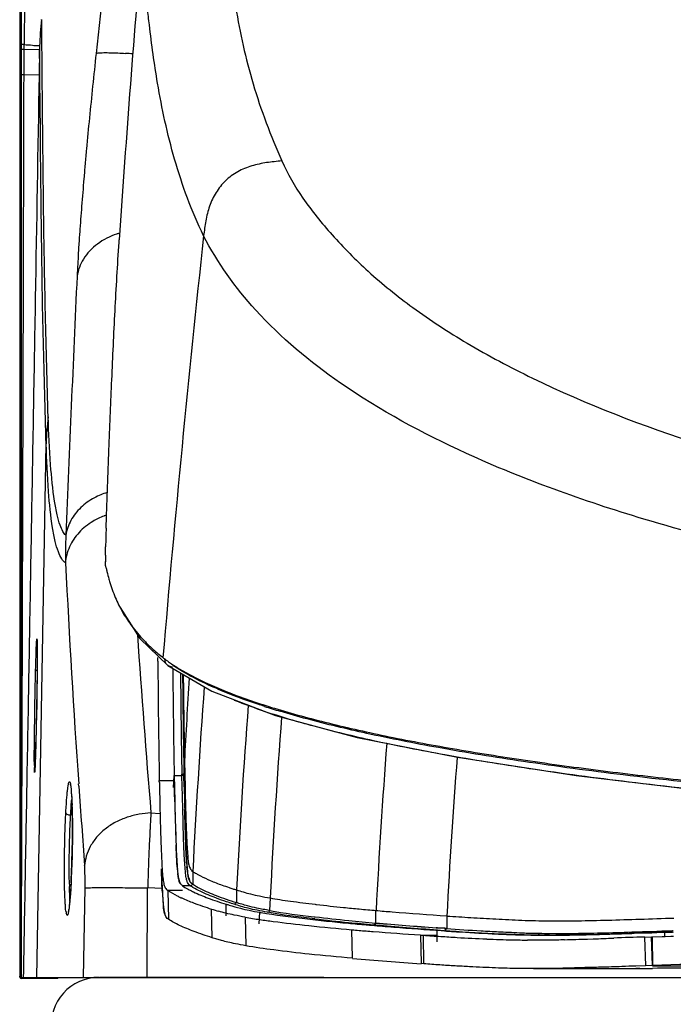
# Model space of a CAD drawing. Units: millimetres. Extents: x 18 to 10699, y -10317 to 2523.
# Drawn here: x 2363 to 2431, y -2508 to -2404 of the extents above; entities that cross this region are included whole.
import ezdxf

# ---------------------------------------------------------------- set-up
doc = ezdxf.new("R2010")
doc.units = ezdxf.units.MM
doc.header["$LTSCALE"] = 23.1

# ---------------------------------------------------------------- blocks, each defined once
blk = doc.blocks.new('586')
at = {"color": 11}
for p, q in [((32176.5, 1219.24), (32176.5, 1076.78)), ((32187.56, 1202.78), (32184.37, 1173.62)), ((32176.36, 1191.78), (32176.36, 1076.87)), ((32176.81, 1171.39), (32176.82, 1174.56)), ((32178.44, 1174.02), (32176.82, 1174.05)), ((32178.44, 1174.02), (32178.39, 1171.36)), ((32178.39, 1171.36), (32176.81, 1171.39)), ((32186.78, 1153.83), (32186.8, 1154.08)), ((32178.15, 1076.78), (32179.13, 1132.72)), ((32185.43, 1124.08), (32185.44, 1124.33)), ((32185.43, 1123.88), (32185.43, 1124.08)), ((32185.44, 1124.33), (32185.45, 1124.64)), ((32185.45, 1124.74), (32185.46, 1124.89)), ((32185.45, 1124.64), (32185.45, 1124.74)), ((32185.51, 1119.32), (32185.51, 1119.31)), ((32186.91, 1115.54), (32188.97, 1112.3)), ((32178.19, 1111.86), (32178.19, 1111.66)), ((32178.19, 1111.66), (32178.19, 1111.42)), ((32188.97, 1112.3), (32191.89, 1109.48)), ((32178.19, 1111.42), (32178.19, 1110.95)), ((32178.19, 1110.95), (32178.19, 1110.15)), ((32178.19, 1110.15), (32178.18, 1108.87)), ((32190.85, 1110.1), (32190.85, 1110.3)), ((32190.85, 1109.91), (32190.85, 1110.1)), ((32178.18, 1108.87), (32178.16, 1106.99)), ((32191.9, 1109.47), (32191.89, 1109.48)), ((32178.16, 1106.99), (32178.13, 1104.85)), ((32178.13, 1104.85), (32178.09, 1103)), ((32178.09, 1103), (32178.05, 1101.27)), ((32178.05, 1101.43), (32178.05, 1101.43)), ((32178.05, 1101.27), (32178.02, 1100.16)), ((32177.99, 1099.46), (32177.98, 1099.06)), ((32178.02, 1100.16), (32177.99, 1099.46)), ((32193.64, 1099.44), (32193.58, 1098.17)), ((32193.64, 1099.44), (32193.67, 1098.09)), ((32177.98, 1099.06), (32177.97, 1098.84)), ((32191, 1097.42), (32192.57, 1097.42)), ((32191, 1097.27), (32191, 1097.4)), ((32191, 1097.27), (32191.01, 1097.17)), ((32192.5, 1096.69), (32192.56, 1097.89)), ((32192.56, 1097.94), (32193.38, 1097.94)), ((32192.56, 1097.89), (32192.56, 1097.94)), ((32192.57, 1097.46), (32192.56, 1097.89)), ((32192.56, 1097.89), (32192.59, 1096.69)), ((32192.58, 1097.01), (32192.57, 1097.46)), ((32193.38, 1098.03), (32193.38, 1098.08)), ((32193.38, 1097.94), (32193.38, 1098.03)), ((32193.4, 1096.74), (32193.38, 1097.94)), ((32193.58, 1098.17), (32193.58, 1098.08)), ((32193.58, 1098.08), (32193.59, 1097.65)), ((32193.58, 1097.94), (32193.58, 1098.08)), ((32193.61, 1096.75), (32193.58, 1097.94)), ((32193.59, 1097.65), (32193.6, 1097.21)), ((32193.6, 1097.21), (32193.61, 1096.75)), ((32193.67, 1098.09), (32193.7, 1096.75)), ((32182.56, 1096.81), (32182.54, 1097.07)), ((32192.59, 1096.55), (32192.58, 1097.01)), ((32192.59, 1096.69), (32192.59, 1096.55)), ((32192.6, 1096), (32192.59, 1096.55)), ((32192.59, 1096.55), (32192.62, 1095.35)), ((32193.42, 1095.86), (32193.4, 1096.74)), ((32193.7, 1096.75), (32193.7, 1096.54)), ((32181.82, 1095.42), (32181.84, 1094.94)), ((32192.62, 1095.38), (32192.6, 1096)), ((32191.06, 1094.84), (32191.07, 1094.41)), ((32191.07, 1094.41), (32191.07, 1094.28)), ((32193.66, 1094.36), (32193.67, 1094.17)), ((32193.67, 1094.17), (32193.66, 1094.36)), ((32181.88, 1093.18), (32181.88, 1092.5)), ((32190.12, 1094.01), (32191.04, 1093.97)), ((32191.1, 1093.07), (32191.12, 1092.51)), ((32192.65, 1093.89), (32192.65, 1093.95)), ((32193.77, 1091.02), (32193.77, 1090.83)), ((32193.77, 1090.83), (32193.77, 1091.02)), ((32192.76, 1090.55), (32192.76, 1090.67)), ((32192.76, 1090.67), (32192.76, 1090.55)), ((32181.8, 1087.91), (32181.77, 1087.16)), ((32191.22, 1088.15), (32191.22, 1088.03)), ((32191.22, 1088.03), (32191.22, 1088.15)), ((32194.5, 1087.88), (32194.5, 1086.57)), ((32181.77, 1087.16), (32181.74, 1086.54)), ((32181.74, 1086.54), (32181.72, 1086.28)), ((32181.74, 1086.52), (32181.73, 1086.42)), ((32181.74, 1086.67), (32181.74, 1086.52)), ((32181.74, 1086.52), (32181.74, 1086.54)), ((32183.06, 1076.78), (32183.21, 1086.15)), ((32189.71, 1086.15), (32189.7, 1076.78)), ((32191.3, 1086.09), (32189.75, 1086.15)), ((32191.32, 1085.8), (32191.31, 1085.86)), ((32191.32, 1085.75), (32191.32, 1085.8)), ((32191.89, 1085.88), (32191.89, 1085.88)), ((32193.45, 1085.88), (32191.89, 1085.88)), ((32191.89, 1085.88), (32191.95, 1082.89)), ((32194.26, 1086.38), (32193.42, 1086.38)), ((32194.13, 1085.97), (32194.14, 1085.96)), ((32194.31, 1086.71), (32194.46, 1086.57)), ((32199.08, 1085.95), (32199.08, 1084.63)), ((32181.67, 1085.53), (32181.65, 1085.18)), ((32191.32, 1085.66), (32191.32, 1085.75)), ((32202.62, 1085.1), (32202.56, 1083.79)), ((32196.54, 1080.94), (32196.48, 1083.94)), ((32198, 1083.24), (32198, 1084.44)), ((32213.72, 1082.48), (32213.72, 1083.79)), ((32191.95, 1082.88), (32191.95, 1082.89)), ((32200.01, 1083.09), (32200.07, 1080.09)), ((32201.49, 1082.4), (32201.55, 1083.6)), ((32221.16, 1083.21), (32221.16, 1081.9)), ((32211.26, 1078.78), (32211.21, 1081.77)), ((32212.7, 1082.28), (32212.75, 1082.28)), ((32213.67, 1082.27), (32213.49, 1082.29)), ((32213.7, 1082.27), (32213.67, 1082.27)), ((32220.01, 1081.71), (32220.17, 1081.71)), ((32220.02, 1081.71), (32220.14, 1081.71)), ((32220.04, 1081.98), (32220.16, 1081.97)), ((32220.16, 1081.97), (32220.04, 1081.98)), ((32220.14, 1080.51), (32220.14, 1081.71)), ((32220.16, 1081.97), (32220.19, 1081.97)), ((32220.19, 1081.97), (32220.16, 1081.97)), ((32220.17, 1081.71), (32220.9, 1081.66)), ((32220.19, 1081.97), (32220.92, 1081.92)), ((32220.92, 1081.92), (32220.19, 1081.97)), ((32220.92, 1081.92), (32220.95, 1081.92)), ((32220.95, 1081.92), (32220.92, 1081.92)), ((32220.95, 1081.92), (32221.16, 1081.9)), ((32221.09, 1081.91), (32220.95, 1081.92)), ((32244.04, 1081.65), (32244.65, 1081.67)), ((32244.65, 1081.67), (32244.74, 1081.67)), ((32244.74, 1081.67), (32244.83, 1081.67)), ((32244.83, 1081.69), (32244.91, 1081.69)), ((32218.39, 1081.21), (32220.17, 1081.21)), ((32218.39, 1081.21), (32218.45, 1078.22)), ((32218.39, 1081.21), (32218.7, 1081.19)), ((32218.76, 1078.19), (32218.7, 1081.19)), ((32220.9, 1081.66), (32220.93, 1081.65)), ((32220.93, 1081.65), (32221.08, 1081.64)), ((32221.08, 1081.64), (32221.14, 1081.64)), ((32226.59, 1081.56), (32226.77, 1081.55)), ((32229.07, 1081.23), (32229.28, 1081.23)), ((32229.08, 1081.45), (32229.29, 1081.44)), ((32230.73, 1081.4), (32230.88, 1081.4)), ((32230.88, 1081.23), (32230.73, 1081.23)), ((32230.73, 1081.2), (32231.91, 1081.2)), ((32231.91, 1081.22), (32231.75, 1081.22)), ((32235.9, 1080.8), (32236.52, 1080.82)), ((32236.02, 1081.26), (32236.51, 1081.27)), ((32238.26, 1081.32), (32238.68, 1081.33)), ((32240.82, 1081.4), (32241.9, 1081.44)), ((32241.89, 1081), (32242, 1078)), ((32241.9, 1081.58), (32242.6, 1081.6)), ((32241.9, 1081.44), (32242.45, 1081.45)), ((32242.46, 1081.47), (32241.91, 1081.45)), ((32241.92, 1081), (32242.62, 1081.02)), ((32242.45, 1081.45), (32242.61, 1081.46)), ((32242.61, 1081.47), (32242.46, 1081.47)), ((32242.6, 1081.6), (32242.67, 1081.6)), ((32242.67, 1081.47), (32242.61, 1081.47)), ((32242.61, 1081.46), (32242.67, 1081.46)), ((32242.62, 1081.02), (32242.69, 1081.02)), ((32242.73, 1078.02), (32242.62, 1081.02)), ((32242.67, 1081.6), (32243.72, 1081.64)), ((32243.73, 1081.51), (32242.67, 1081.47)), ((32242.67, 1081.46), (32243.73, 1081.5)), ((32242.69, 1081.02), (32243.74, 1081.06)), ((32242.69, 1081.02), (32242.74, 1078.02)), ((32243.72, 1081.64), (32244.04, 1081.65)), ((32243.73, 1081.5), (32244.04, 1081.51)), ((32243.74, 1081.06), (32244.05, 1081.07)), ((32244.02, 1081.06), (32244.04, 1081.51)), ((32244.04, 1081.51), (32244.66, 1081.53)), ((32244.05, 1081.07), (32244.67, 1081.09)), ((32244.66, 1081.53), (32244.74, 1081.53)), ((32244.67, 1081.09), (32244.75, 1081.09)), ((32244.74, 1081.53), (32244.84, 1081.53)), ((32244.75, 1081.09), (32244.93, 1081.1)), ((32244.84, 1081.53), (32244.92, 1081.54)), ((32218.76, 1078.19), (32218.45, 1078.22)), ((32230.25, 1077.7), (32241.01, 1077.7)), ((32240.99, 1077.7), (32241.01, 1077.7)), ((32241.97, 1078), (32241, 1077.97)), ((32242.77, 1078.02), (32241.98, 1078)), ((32242.3, 1077.71), (32242.73, 1077.72)), ((32242.73, 1078), (32332.4, 1078)), ((32176.5, 1076.78), (32592.5, 1076.78)), ((32176.56, 1076.75), (32176.56, 1076.67)), ((32180.36, 1076.66), (32176.56, 1076.67)), ((32178.36, 1076.67), (32178.36, 1076.66)), ((32180.36, 1076.66), (32180.36, 1076.76))]:
    blk.add_line(p, q, dxfattribs=at)
for points in [[(32178.17, 1112.15), (32178.17, 1112.15), (32178.18, 1112.13), (32178.18, 1112.1), (32178.18, 1112.06), (32178.18, 1112), (32178.18, 1111.94), (32178.19, 1111.86)], [(32191.9, 1109.47), (32196.51, 1106.77), (32203.18, 1104.24), (32211.75, 1101.94), (32222.29, 1099.85), (32234.72, 1097.94), (32249.08, 1096.24), (32265.23, 1094.74), (32283.08, 1093.47), (32302.35, 1092.44), (32322.66, 1091.65), (32343.57, 1091.11), (32364.63, 1090.8), (32384.5, 1090.7)], [(32177.97, 1098.84), (32177.96, 1098.66), (32177.95, 1098.59), (32177.95, 1098.52), (32177.94, 1098.47), (32177.94, 1098.42), (32177.94, 1098.39), (32177.94, 1098.36)], [(32181.68, 1097), (32181.67, 1097.02), (32181.67, 1097.01), (32181.7, 1096.91), (32181.72, 1096.74), (32181.75, 1096.5), (32181.77, 1096.2)], [(32181.77, 1096.2), (32181.8, 1095.84), (32181.82, 1095.42)], [(32181.84, 1094.94), (32181.86, 1094.41), (32181.87, 1093.82), (32181.88, 1093.18)], [(32181.88, 1092.5), (32181.88, 1091.79), (32181.88, 1091.04), (32181.87, 1090.27), (32181.85, 1089.48), (32181.83, 1088.69), (32181.8, 1087.91)], [(32181.72, 1086.28), (32181.7, 1085.9), (32181.67, 1085.53)], [(32181.65, 1085.18), (32181.62, 1084.86), (32181.59, 1084.56), (32181.56, 1084.3), (32181.53, 1084.07), (32181.5, 1083.89), (32181.48, 1083.73), (32181.46, 1083.62), (32181.44, 1083.56), (32181.43, 1083.55)], [(32191.87, 1082.96), (32191.9, 1082.94), (32191.92, 1082.91), (32191.95, 1082.89)]]:
    blk.add_lwpolyline(points, dxfattribs=at)
for centre, radius, start, end in [((33617.93, 1060.53), 1434.18, 174.95283, 176.25997), ((32431.42, 1174.04), 254.59, 179.0797, 179.3459), ((32429.34, 1174.07), 252.51, 179.3459, 179.6159), ((32208.35, 1173.55), 29.92, 173.0479, 178.3519), ((32428.67, 1174.07), 251.84, 179.616, 179.8882), ((32182.78, 1102.36), 71.43, 85.6394, 86.256), ((32189.04, 1147.17), 7.94, 107.6333, 108.2728), ((32189.06, 1147.1), 8.01, 106.0954, 107.6321), ((34022.94, 956.05), 1838.04, 173.80106, 175.18585), ((38459.42, 864.03), 6283.57, 177.388896, 177.636838), ((32206.07, 1132.1), 26.95, 172.6484, 178.6745), ((32188.13, 1117.67), 8.02, 110.8564, 111.5792), ((32188.15, 1117.6), 8.1, 109.4578, 110.8554), ((32213.07, 1121.29), 31.92, 176.7172, 181.924), ((32513.71, 1112.68), 328.48, 178.0458, 178.2148), ((32400.14, 1116.27), 214.85, 178.2286, 178.4927), ((32210.04, 1120.75), 24.7, 179.3705, 180.923), ((33338.6, 1177.36), 1158.84, 182.82632, 183.97306), ((32209.89, 1125.13), 25.06, 192.467, 192.5857), ((32209.1, 1124.95), 24.25, 192.584, 193.0386), ((32208.05, 1124.71), 23.17, 193.0392, 193.4333), ((32205.52, 1124.09), 20.57, 193.4274, 195.6813), ((32203.37, 1123.5), 18.34, 195.7126, 196.5035), ((32202.17, 1123.14), 17.09, 196.4955, 198.0408), ((33372.18, 1192.96), 1186.19, 183.87949, 184.78502), ((32127.57, 1111.01), 50.62, 0.1232, 0.8255), ((32203.9, 1126.24), 20.27, 228.0715, 231.8698), ((33124.12, 1114.86), 933.28, 180.3038, 181.07081), ((32200.52, 1121.92), 14.78, 231.8331, 232.48), ((32200.71, 1122.16), 15.08, 232.4792, 232.8847), ((32201.21, 1122.83), 15.92, 232.9007, 235.0123), ((32202.09, 1124.09), 17.46, 235.0084, 236.694), ((33123.07, 1115.32), 930.67, 180.3787, 181.06985), ((32203.34, 1126), 19.74, 236.7125, 239.0692), ((32204.42, 1127.78), 21.82, 239.0395, 239.4973), ((33018.33, 1114.25), 825.12, 180.38652, 181.12302), ((32206.21, 1130.88), 25.4, 239.5584, 242.2024), ((33062.36, 1115), 868.94, 180.42445, 181.10995), ((33062.19, 1116.27), 868.71, 180.51107, 181.11012), ((33300.84, 1041.5), 1108.72, 176.5532, 177.00432), ((33253.29, 1032.1), 1060.25, 175.93654, 176.98379), ((33065.77, 1040.3), 867.88, 175.70374, 176.98521), ((32227.16, 1182.88), 81.66, 252.0713, 253.275), ((33067.91, 1040.18), 866.45, 175.77118, 177.02799), ((31992.05, 1106.14), 186.06, 358.0483, 358.5492), ((32884.18, 1049.79), 671.3, 175.59733, 177.09701), ((32228.8, 1099.44), 50.91, 180.0672, 180.7985), ((32781.53, 1055.39), 561.05, 175.4547, 177.1576), ((32159.03, 1099.69), 18.96, 356.9904, 357.1274), ((32845.18, 1110.34), 654.3, 181.15337, 181.35757), ((32177.58, 1096.28), 4.17, 8.5377, 9.8165), ((32163.61, 1094.83), 18.22, 4.2419, 4.563), ((32160.71, 1094.62), 21.13, 3.8079, 4.2427), ((33355.36, 1178.49), 1175.64, 183.98391, 184.38935), ((32818.02, 1110.11), 624.55, 181.22558, 181.4448), ((32752.24, 1108.86), 558.76, 181.2423, 181.4873), ((32701.07, 1107.13), 508.59, 181.3239, 181.4844), ((32834.09, 1110.58), 641.66, 181.36002, 181.491), ((32127.99, 1093.04), 53.89, 1.6214, 1.9129), ((32101.53, 1092.4), 80.36, 0.4196, 1.548), ((32647.34, 1105.58), 456.41, 181.4185, 181.5702), ((32454.18, 1100.67), 260.59, 181.4283, 182.1211), ((32438.51, 1100.1), 245.93, 181.4482, 182.198), ((32089.91, 1092.29), 91.98, 0.2454, 0.4352), ((32069.63, 1092.26), 112.26, 359.287, 0.2172), ((32066.11, 1092.31), 115.77, 358.1866, 359.1202), ((32072.4, 1092.22), 109.49, 359.115, 359.2863), ((32088.64, 1091.57), 93.23, 356.9902, 358.0222), ((32079.43, 1091.91), 102.45, 358.0106, 358.1772), ((32371.21, 1094.18), 180.09, 181.9553, 182.3195), ((32215.09, 1090.03), 22.27, 184.3696, 184.7983), ((32243.42, 1091.81), 50.66, 183.9302, 184.1186), ((32207.78, 1089.4), 14.94, 184.7306, 186.608), ((32227.74, 1091.04), 33.94, 183.7463, 184.0552), ((32230.58, 1091.24), 36.79, 184.0638, 184.2862), ((32217.02, 1090.27), 23.19, 184.0439, 184.7058), ((32221.36, 1090.55), 27.54, 184.2781, 184.5384), ((32208.77, 1089.58), 14.91, 184.6506, 186.5854), ((32278.45, 1090.38), 87.25, 182.2926, 183.0097), ((32197.18, 1088.04), 4.25, 192.6764, 193.1094), ((32196.17, 1087.75), 3.2, 191.579, 192.5551), ((32196.85, 1087.96), 3.91, 193.1062, 193.4345), ((32239.96, 1087.81), 58.4, 181.2516, 181.4816), ((32255.03, 1089.15), 63.8, 183.0113, 183.1357), ((32193.85, 1087.02), 0.761, 214.8253, 216.0692), ((32193.66, 1086.93), 0.557, 217.735, 219.4466), ((32193.76, 1086.95), 0.643, 227.5509, 241.2462), ((32193.6, 1086.87), 0.47, 235.4279, 240.9657), ((32199.05, 1095.22), 10.48, 240.893, 241.9923), ((32200.12, 1097.26), 12.78, 242.1157, 244.352), ((32194.78, 1087.16), 0.668, 212.554, 216.0059), ((32198.26, 1092.46), 7.28, 236.6534, 237.3027), ((32194.65, 1087.12), 0.535, 228.2572, 230.5714), ((32198.35, 1092.6), 7.44, 237.3007, 237.4149), ((32155.12, 1087.23), 26.6, 354.7116, 354.928), ((32148.58, 1087.81), 33.17, 354.9319, 355.1775), ((32231.18, 1087.93), 39.92, 183.2656, 185.0211), ((32199.17, 1097.99), 14.14, 243.5339, 244.4147), ((32199.86, 1099.43), 15.75, 244.4074, 245.2017), ((32200.16, 1100.07), 16.44, 245.1986, 245.5475), ((32173.09, 1085.17), 8.52, 349.9054, 351.4813), ((32204.89, 1085.74), 13.54, 185.5034, 186.3944), ((32222.37, 1087.2), 31.08, 185.0931, 185.393), ((32213.89, 1086.4), 22.57, 185.3891, 185.5107), ((32202.96, 1085.52), 11.6, 186.4046, 187.018), ((32207.28, 1118.48), 36.19, 252.6296, 253.8953), ((32211.83, 1128.68), 46.33, 252.6594, 253.0578), ((32183.07, 1083.92), 1.88, 186.5832, 192.2269), ((32193.88, 1084.13), 2.41, 195.9954, 196.8801), ((32193.5, 1083.96), 2, 194.2721, 196.024), ((32193.73, 1084.09), 2.26, 196.8776, 197.482), ((32210.24, 1141.56), 59.36, 260.0784, 261.5953), ((32211.4, 1140.09), 57.35, 260.1139, 260.2307), ((32214.36, 1169.39), 87.49, 261.5863, 262.5025), ((32229.44, 1274.37), 192.73, 263.4112, 264.4648), ((32229.84, 1276.55), 194.73, 263.3676, 264.4091), ((32236.81, 1347.32), 265.85, 264.3998, 265.0105), ((32237.28, 1363.23), 282.02, 264.6191, 264.9985), ((32237.26, 1354.45), 273.19, 264.4519, 265.0098), ((32238.83, 1396.6), 316.04, 264.9853, 265.2568), ((32243.21, 1428.72), 347.77, 264.9764, 265.3402), ((32246.7, 1461.21), 380.16, 265.0189, 265.9788), ((32247.1, 1468.54), 387.71, 265.0578, 266.0174), ((32249.03, 1490.5), 409.55, 265.0536, 265.94), ((32251.09, 1531.65), 451, 265.4043, 266.0489), ((32238.72, 1338), 256.93, 265.8606, 266.1526), ((32242, 1434.61), 354.18, 265.2543, 265.3741), ((32249.55, 1530), 449.86, 265.3953, 266.0283), ((32278.88, 1977.56), 898.39, 266.15888, 266.27529), ((32242.3, 1415.8), 335.43, 266.2772, 266.5705), ((32248.09, 1484.13), 403.4, 266.1689, 266.3175), ((32238.72, 1337.94), 256.87, 266.1526, 267.3333), ((32238.65, 1334.33), 253.3, 266.2733, 267.1208), ((32233.26, 1263.4), 182.77, 266.5417, 267.5161), ((32230.5, 1201.31), 120.62, 267.5483, 268.8527), ((32233.3, 1229.78), 148.61, 267.1559, 267.8089), ((32234.85, 1241.41), 160.06, 267.1071, 267.9339), ((32232.65, 1210.23), 129.01, 267.3875, 268.5045), ((32232.25, 1203.15), 121.96, 267.8241, 268.508), ((32230.12, 1184.55), 103.86, 268.8768, 269.7268), ((32232.18, 1193.67), 112.45, 268.5226, 268.9913), ((32231.89, 1190.32), 109.12, 268.6259, 269.1099), ((32233.23, 1199.44), 118.07, 268.0859, 268.4632), ((32230.17, 1193.78), 113.08, 269.7256, 270.0097), ((32233.1, 1194.61), 113.23, 268.4636, 268.801), ((32230.15, 1210.49), 129.79, 270.017, 270.5618), ((32232.07, 1187.94), 106.72, 268.9931, 269.2784), ((32231.88, 1189.86), 108.66, 269.1111, 269.3903), ((32232.97, 1187.72), 106.34, 268.8744, 269.4297), ((32232.09, 1190.8), 109.58, 269.3654, 269.8225), ((32229.95, 1232.06), 151.36, 270.554, 270.7423), ((32233.01, 1192.37), 110.99, 269.4338, 269.8929), ((32232.13, 1206.51), 125.29, 269.8984, 270.3048), ((32231.9, 1203.42), 122.22, 270.004, 270.2533), ((32229.64, 1256.41), 175.71, 270.7434, 271.2605), ((32231.86, 1211.29), 130.09, 270.2531, 270.4104), ((32233.03, 1209.19), 127.81, 269.8981, 270.5052), ((32231.71, 1230.16), 148.96, 270.4186, 270.8953), ((32227.13, 1366.41), 285.75, 271.277, 271.7577), ((32230.69, 1292.02), 210.83, 270.9093, 271.4476), ((32224.52, 1529.59), 448.48, 271.5312, 271.7553), ((32226.72, 1468.26), 387.1, 271.4491, 271.5839), ((32203.74, 2098.52), 1018.23, 271.84454, 271.96596), ((32223.49, 1584.86), 503.75, 271.5855, 271.7279), ((32203.09, 2244.94), 1164.13, 271.75174, 271.91077), ((32261.64, 420.46), 660.84, 91.71048, 91.9919), ((32245.29, 1469.56), 392.27, 265.0238, 266.078), ((32243.47, 984.95), 92.78, 91.2838, 91.5356), ((32250.96, 382.39), 695.38, 89.99699, 90.67786), ((32176.55, 1076.95), 0.199, 180.0283, 252.3603), ((32176.56, 1076.87), 0.2, 203.17, 269.9262)]:
    blk.add_arc(centre, radius, start, end, dxfattribs=at)
for points, start_tangent, end_tangent in [([(32197.74, 1190.31), (32198.04, 1186.37), (32199.02, 1178.46), (32199.8, 1174.46), (32200.84, 1170.45), (32203.85, 1162.36)], (0.065971, -0.997822), (0.405041, -0.914299)), ([(32189.96, 1176.63), (32189.76, 1178.37), (32189.38, 1182.25), (32189.28, 1186)], (-0.117346, 0.993091), (0.031354, 0.999508)), ([(32179.34, 1135.55), (32179.19, 1140.88), (32179.06, 1146.31), (32178.95, 1151.86), (32178.9, 1154.68), (32178.86, 1157.53), (32178.83, 1160.38), (32178.81, 1161.8), (32178.8, 1163.21), (32178.77, 1165.99), (32178.74, 1168.66), (32178.73, 1169.94), (32178.72, 1171.18), (32178.7, 1173.48), (32178.68, 1175.53), (32178.66, 1177.17)], (-0.030608, 0.999531), (-0.012479, 0.999922)), ([(32195.65, 1154.52), (32192.61, 1162.55), (32191.59, 1166.54), (32190.82, 1170.51), (32189.96, 1176.63)], (-0.444738, 0.895661), (-0.117346, 0.993091)), ([(32176.82, 1174.56), (32176.65, 1174.56), (32176.5, 1174.54)], (-0.99927, -0.038192), (-0.000069, -1)), ([(32176.82, 1174.56), (32177.71, 1174.5), (32178.25, 1174.45), (32178.45, 1174.41)], (0.998143, -0.060909), (0.376378, -0.926466)), ([(32176.53, 1174.03), (32176.52, 1174.03), (32176.5, 1174.02)], (-0.996754, -0.080509), (0, -1)), ([(32176.82, 1174.05), (32176.68, 1174.04), (32176.58, 1174.03), (32176.53, 1174.03)], (-0.999185, -0.040374), (-0.996754, -0.080509)), ([(32178.45, 1174.41), (32178.44, 1174.15), (32178.44, 1174.02)], (-0.029342, -0.999569), (-0.001669, -0.999999)), ([(32179.13, 1132.72), (32178.98, 1138.05), (32178.84, 1143.47), (32178.73, 1149.02), (32178.69, 1151.84), (32178.65, 1154.68), (32178.61, 1157.52), (32178.6, 1158.93), (32178.58, 1160.34), (32178.55, 1163.1), (32178.53, 1165.75), (32178.52, 1167.01), (32178.5, 1168.23), (32178.48, 1170.5), (32178.46, 1172.52), (32178.44, 1174.02)], (-0.031184, 0.999514), (-0.012286, 0.999925)), ([(32184.37, 1173.62), (32184.01, 1170.2), (32183.67, 1166.87), (32183.36, 1163.62), (32183.29, 1162.82), (32183.22, 1162.04), (32183.09, 1160.51), (32182.85, 1157.6), (32182.65, 1154.88), (32182.6, 1154.23), (32182.56, 1153.6), (32182.49, 1152.4), (32182.43, 1151.26), (32182.4, 1150.71), (32182.38, 1150.28)], (-0.108605, -0.994085), (-0.045696, -0.998955)), ([(32184.37, 1173.62), (32184.43, 1173.65), (32184.56, 1173.68), (32184.99, 1173.71), (32185.7, 1173.71), (32186.65, 1173.68), (32187.44, 1173.63)], (0.687847, 0.725855), (0.997883, -0.06503)), ([(32176.81, 1171.39), (32176.68, 1171.38), (32176.58, 1171.38), (32176.52, 1171.37), (32176.5, 1171.36)], (-0.999157, -0.041051), (0, -1)), ([(32176.54, 1076.78), (32176.55, 1082.2), (32176.57, 1088.18), (32176.61, 1100.15), (32176.68, 1124.09), (32176.75, 1148.02), (32176.81, 1171.39)], (0.002974, 0.999996), (0.002912, 0.999996)), ([(32178.39, 1171.36), (32177.99, 1147.96), (32177.78, 1135.98), (32177.57, 1124), (32177.36, 1112.02), (32177.15, 1100.04), (32177.04, 1094.05), (32176.93, 1088.07), (32176.83, 1082.08), (32176.73, 1076.78)], (-0.017461, -0.999848), (-0.017788, -0.999842)), ([(32203.85, 1162.36), (32202.26, 1162.18), (32200.7, 1161.84), (32199.23, 1161.23), (32197.94, 1160.28), (32196.95, 1159.04), (32196.27, 1157.61), (32195.88, 1156.08), (32195.65, 1154.52)], (-0.99572, -0.092421), (-0.127376, -0.991854)), ([(32203.85, 1162.36), (32206.06, 1158.47), (32209.12, 1154.62), (32212.92, 1150.79), (32217.59, 1147), (32223.29, 1143.26), (32230.13, 1139.6), (32247.79, 1132.61), (32271.8, 1126.28), (32286.58, 1123.51), (32303.25, 1121.11), (32321.74, 1119.15), (32341.76, 1117.71), (32362.86, 1116.85), (32384.5, 1116.56)], (0.402342, -0.915489), (1, 0.000055)), ([(32186.55, 1154.7), (32184.51, 1153.65), (32183.04, 1152.07), (32182.38, 1150.28)], (-0.949573, -0.313545), (-0.147723, -0.989029)), ([(32384.5, 1110.24), (32362.11, 1110.46), (32340.25, 1111.16), (32319.43, 1112.36), (32300.13, 1114.05), (32282.66, 1116.21), (32267.14, 1118.77), (32241.82, 1124.82), (32223.22, 1131.7), (32210.02, 1139.07), (32201.12, 1146.72), (32195.65, 1154.52)], (-1, -0.000229), (-0.452679, 0.891673)), ([(32185.46, 1124.89), (32185.74, 1132.56), (32186.02, 1139.41), (32186.36, 1146.64), (32186.78, 1153.83)], (0.034436, 0.999407), (0.065223, 0.997871)), ([(32181.2, 1123.12), (32180.89, 1123.53), (32180.6, 1124.17), (32180.29, 1125.27), (32180.02, 1126.7), (32179.6, 1130.51), (32179.34, 1135.55)], (-0.754862, 0.655883), (-0.032652, 0.999467)), ([(32181.16, 1120.22), (32180.77, 1120.64), (32180.41, 1121.38), (32180.09, 1122.48), (32179.81, 1123.89), (32179.39, 1127.7), (32179.13, 1132.72)], (-0.861927, 0.507032), (-0.032159, 0.999483)), ([(32185.54, 1127.6), (32184.19, 1127.04), (32182.77, 1126.02), (32181.73, 1124.68), (32181.2, 1123.12)], (-0.956027, -0.293278), (-0.148267, -0.988947)), ([(32185.18, 1125.14), (32184.04, 1124.58), (32182.59, 1123.42), (32181.58, 1121.91), (32181.16, 1120.22)], (-0.929908, -0.367793), (-0.053767, -0.998553)), ([(32185.35, 1121.03), (32185.37, 1121.92)], (0.010012, 0.99995), (0.026294, 0.999654)), ([(32185.37, 1119.95), (32185.35, 1120.36)], (-0.133892, 0.990996), (-0.017067, 0.999854)), ([(32185.42, 1119.72), (32185.37, 1119.95)], (-0.210689, 0.977553), (-0.133892, 0.990996)), ([(32185.92, 1117.85), (32186.56, 1116.21), (32187.33, 1114.76), (32188.26, 1113.42), (32189.54, 1111.95), (32190.36, 1111.16)], (0.309882, -0.950775), (0.743523, -0.66871)), ([(32178.03, 1109.07), (32178.05, 1109.63), (32178.05, 1109.89), (32178.06, 1110.14), (32178.09, 1111.02), (32178.1, 1111.21), (32178.1, 1111.39), (32178.12, 1111.69), (32178.12, 1111.79)], (0.025824, 0.999667), (0.049476, 0.998775)), ([(32178.12, 1111.79), (32178.13, 1111.92), (32178.14, 1112.1), (32178.15, 1112.19), (32178.15, 1112.22), (32178.16, 1112.24), (32178.17, 1112.25), (32178.17, 1112.23), (32178.17, 1112.21), (32178.18, 1112.12), (32178.18, 1112.02)], (0.049476, 0.998775), (0.039846, -0.999206)), ([(32178.18, 1112.02), (32178.18, 1111.99), (32178.19, 1111.82), (32178.19, 1111.74)], (0.039846, -0.999206), (0.015522, -0.99988)), ([(32178.19, 1111.12), (32178.19, 1110.26), (32178.19, 1110.01), (32178.19, 1109.75), (32178.19, 1109.21), (32178.18, 1108.62), (32178.18, 1108.32), (32178.18, 1108), (32178.16, 1106.7), (32178.15, 1106.02), (32178.14, 1105.67), (32178.14, 1105.33), (32178.11, 1103.97), (32178.1, 1103.63), (32178.1, 1103.29), (32178.08, 1102.65), (32178.05, 1101.43)], (0.003287, -0.999995), (-0.026181, -0.999657)), ([(32191.89, 1109.48), (32191.82, 1109.54), (32191.59, 1110.1)], (-0.787055, 0.616883), (0, 1)), ([(32193.36, 1108.89), (32192.27, 1109.6)], (-0.856543, 0.516075), (-0.81904, 0.573736)), ([(32177.89, 1099.39), (32177.89, 1099.79), (32177.89, 1100.01), (32177.89, 1100.24), (32177.9, 1101.29), (32177.9, 1101.58), (32177.9, 1101.88), (32177.91, 1102.49), (32177.93, 1103.8), (32177.93, 1104.14), (32177.94, 1104.48), (32177.95, 1105.16), (32177.96, 1105.85), (32177.97, 1106.19), (32177.97, 1106.53), (32178, 1107.85), (32178.01, 1108.16), (32178.02, 1108.47), (32178.03, 1109.07)], (-0.002195, 0.999998), (0.025561, 0.999673)), ([(32178.18, 1108.87), (32178.03, 1109.07)], (-0.860786, 0.508967), (-0.001971, 0.999998)), ([(32192.38, 1109.31), (32191.9, 1109.47)], (-0.999981, -0.006189), (-0.800704, 0.599061)), ([(32196.49, 1107.28), (32193.98, 1108.53), (32193.36, 1108.89)], (-0.91262, 0.408809), (-0.856543, 0.516075)), ([(32194.37, 1108.41), (32198.28, 1106.64), (32203.08, 1104.99), (32208.71, 1103.45), (32215.1, 1102.01), (32222.2, 1100.69), (32229.91, 1099.47), (32238.05, 1098.37), (32246.47, 1097.39), (32255.14, 1096.52), (32264.04, 1095.74), (32273.14, 1095.04), (32282.41, 1094.42), (32291.85, 1093.88), (32301.44, 1093.4), (32311.2, 1092.98), (32321.12, 1092.62), (32331.2, 1092.32), (32341.46, 1092.08), (32351.92, 1091.88), (32362.58, 1091.75), (32373.44, 1091.66), (32384.5, 1091.63)], (0.884097, -0.467304), (1, 0)), ([(32202.02, 1105.19), (32201.34, 1105.41), (32197.2, 1106.97), (32196.49, 1107.28)], (-0.951369, 0.308053), (-0.91262, 0.408809)), ([(32363.28, 1090.81), (32361.99, 1090.83), (32340.01, 1091.18), (32319.08, 1091.77), (32299.62, 1092.57), (32281.94, 1093.55), (32266.16, 1094.67), (32252.29, 1095.92), (32240.22, 1097.25), (32229.81, 1098.65), (32220.96, 1100.1), (32213.46, 1101.58), (32207.23, 1103.1), (32202.11, 1104.63), (32198.9, 1105.81)], (-0.99995, 0.010046), (-0.927712, 0.373296)), ([(32384.5, 1091.45), (32361.92, 1091.57), (32339.86, 1091.92), (32318.85, 1092.51), (32299.32, 1093.31), (32281.56, 1094.29), (32265.71, 1095.42), (32251.77, 1096.67), (32239.64, 1098), (32229.19, 1099.41), (32220.28, 1100.86), (32212.76, 1102.35), (32206.49, 1103.87), (32203.66, 1104.68)], (-1, -0.000001), (-0.95763, 0.288)), ([(32178, 1099.8), (32178, 1099.68), (32177.99, 1099.48), (32177.97, 1098.82), (32177.96, 1098.74)], (-0.034161, -0.999416), (-0.050169, -0.998741)), ([(32177.9, 1098.49), (32177.9, 1098.58), (32177.89, 1098.74)], (-0.030884, 0.999523), (-0.015176, 0.999885)), ([(32177.96, 1098.7), (32177.95, 1098.58), (32177.95, 1098.48), (32177.94, 1098.4), (32177.93, 1098.31), (32177.92, 1098.26), (32177.92, 1098.25), (32177.91, 1098.28), (32177.91, 1098.34), (32177.9, 1098.44), (32177.9, 1098.49)], (-0.052558, -0.998618), (-0.030884, 0.999523)), ([(32181.31, 1095.69), (32181.34, 1096.02), (32181.35, 1096.21), (32181.37, 1096.38), (32181.41, 1096.69), (32181.45, 1096.94), (32181.47, 1097.03), (32181.49, 1097.12), (32181.52, 1097.21), (32181.55, 1097.27), (32181.58, 1097.28), (32181.61, 1097.26), (32181.64, 1097.2), (32181.67, 1097.11), (32181.69, 1097)], (0.083545, 0.996504), (0.171094, -0.985255)), ([(32193.58, 1098.08), (32193.51, 1097.98), (32193.38, 1097.94)], (-0.292433, -0.956286), (-0.999994, 0.00354)), ([(32193.47, 1098.05), (32193.45, 1098.04), (32193.38, 1098.03)], (-0.908002, -0.418967), (-0.999967, -0.008163)), ([(32193.58, 1098.17), (32193.47, 1098.05)], (-0.099685, -0.995019), (-0.908002, -0.418967)), ([(32181.7, 1096.9), (32181.72, 1096.81), (32181.73, 1096.68), (32181.75, 1096.53), (32181.77, 1096.28)], (0.149129, -0.988818), (0.079643, -0.996823)), ([(32193.7, 1096.54), (32193.77, 1094.03), (32193.85, 1091.63), (32193.96, 1089.77), (32194.08, 1088.69), (32194.22, 1088.23), (32194.36, 1088.02), (32194.51, 1087.88), (32194.53, 1087.88)], (0.023239, -0.99973), (0.81183, -0.583894)), ([(32181.2, 1094.04), (32181.23, 1094.61), (32181.25, 1094.87), (32181.26, 1095.13), (32181.31, 1095.69)], (0.052278, 0.998633), (0.083545, 0.996504)), ([(32181.7, 1093.77), (32181.73, 1094.29), (32181.75, 1094.54), (32181.76, 1094.77), (32181.82, 1095.42)], (0.055679, 0.998449), (0.094852, 0.995491)), ([(32181.79, 1096.02), (32181.83, 1095.34), (32181.84, 1095.1), (32181.85, 1094.84)], (0.066485, -0.997787), (0.033437, -0.999441)), ([(32193.78, 1087.49), (32193.7, 1088.33), (32193.59, 1090.21), (32193.51, 1092.61), (32193.44, 1095.24), (32193.42, 1095.86)], (-0.136238, 0.990676), (-0.022886, 0.999738)), ([(32193.77, 1091.02), (32193.71, 1092.76), (32193.67, 1094.17)], (-0.037682, 0.99929), (-0.026499, 0.999649)), ([(32181.15, 1084.38), (32181.12, 1084.77), (32181.11, 1084.99), (32181.1, 1085.22), (32181.07, 1086.26), (32181.07, 1086.55), (32181.06, 1086.85), (32181.06, 1087.46), (32181.06, 1088.76), (32181.06, 1089.1), (32181.06, 1089.44), (32181.07, 1090.13), (32181.08, 1090.81), (32181.09, 1091.15), (32181.1, 1091.5), (32181.14, 1092.81), (32181.16, 1093.13), (32181.17, 1093.44), (32181.2, 1094.04)], (-0.071752, 0.997422), (0.051179, 0.99869)), ([(32181.7, 1093.77), (32181.52, 1093.79), (32181.35, 1093.86), (32181.2, 1094.04)], (-0.999323, 0.036803), (-0.066557, 0.997783)), ([(32181.57, 1086.54), (32181.57, 1086.81), (32181.56, 1087.08), (32181.56, 1087.65), (32181.56, 1088.86), (32181.56, 1089.18), (32181.56, 1089.49), (32181.57, 1090.13), (32181.58, 1090.76), (32181.59, 1091.08), (32181.6, 1091.4), (32181.64, 1092.63), (32181.66, 1092.92), (32181.67, 1093.21), (32181.7, 1093.77)], (-0.021896, 0.99976), (0.055679, 0.998449)), ([(32190.12, 1094.01), (32188.89, 1093.88), (32187.64, 1093.56), (32186.42, 1093.04), (32185.33, 1092.33), (32184.43, 1091.47), (32183.76, 1090.5), (32183.34, 1089.5), (32183.17, 1088.51)], (-0.999553, -0.029887), (-0.068987, -0.997618)), ([(32190.12, 1094.01), (32190.08, 1093.27), (32190.03, 1092.44), (32190.02, 1092.22), (32190.01, 1091.99), (32189.99, 1091.53), (32189.94, 1090.55), (32189.89, 1089.5), (32189.88, 1089.23), (32189.87, 1088.96), (32189.85, 1088.41), (32189.82, 1087.29), (32189.78, 1086.15)], (-0.062926, -0.998018), (-0.035145, -0.999382)), ([(32192.65, 1093.89), (32192.76, 1090.67)], (0.026032, -0.999661), (0.040846, -0.999165)), ([(32191.12, 1092.51), (32191.18, 1090.54), (32191.25, 1089), (32191.31, 1087.87), (32191.39, 1087.06), (32191.49, 1086.51), (32191.61, 1086.18), (32191.74, 1086), (32191.89, 1085.88)], (0.028872, -0.999583), (0.835104, -0.550093)), ([(32192.88, 1088.33), (32192.87, 1088.46), (32192.81, 1089.4), (32192.77, 1090.38), (32192.76, 1090.55)], (-0.076346, 0.997081), (-0.040319, 0.999187)), ([(32192.76, 1090.55), (32192.88, 1088.33)], (0.041748, -0.999128), (0.068667, -0.99764)), ([(32193.77, 1090.83), (32193.81, 1090), (32193.87, 1088.82)], (0.039175, -0.999232), (0.065507, -0.997852)), ([(32193.88, 1088.64), (32193.79, 1090.37), (32193.77, 1090.83)], (-0.070903, 0.997483), (-0.038875, 0.999244)), ([(32183.21, 1086.15), (32183.21, 1086.49), (32183.22, 1086.83), (32183.21, 1086.99), (32183.21, 1087.16), (32183.21, 1087.47), (32183.2, 1087.77), (32183.18, 1088.29), (32183.17, 1088.51)], (0.016126, 0.99987), (-0.075823, 0.997121)), ([(32191.31, 1085.86), (32191.22, 1088.03)], (-0.054668, 0.998505), (-0.032877, 0.999459)), ([(32192.89, 1088.17), (32193.03, 1087.1)], (0.072181, -0.997392), (0.219455, -0.975623)), ([(32194.05, 1087.24), (32194.02, 1087.42), (32193.9, 1088.37)], (-0.21968, 0.975572), (-0.079277, 0.996853)), ([(32193.95, 1087.87), (32194.05, 1087.24)], (0.116021, -0.993247), (0.206532, -0.97844)), ([(32194.5, 1087.89), (32194.51, 1087.88), (32194.7, 1087.77), (32194.9, 1087.65), (32195.03, 1087.57)], (0.83422, -0.551431), (0.873221, -0.487324)), ([(32193.03, 1087.1), (32193.01, 1087.19), (32192.94, 1087.68)], (-0.200996, 0.979592), (-0.116399, 0.993203)), ([(32193.22, 1086.59), (32193.21, 1086.6), (32193.08, 1086.89), (32193.04, 1087.05)], (-0.612082, 0.790794), (-0.217653, 0.976026)), ([(32193.04, 1087.05), (32193.22, 1086.59)], (0.2324, -0.97262), (0.571117, -0.820869)), ([(32193.91, 1086.85), (32193.82, 1087.23), (32193.78, 1087.49)], (-0.327149, 0.944973), (-0.136238, 0.990676)), ([(32194.26, 1086.38), (32194.11, 1086.51), (32193.96, 1086.73), (32193.91, 1086.85)], (-0.843456, 0.537199), (-0.327149, 0.944973)), ([(32194.05, 1087.24), (32194.06, 1087.23), (32194.18, 1086.87), (32194.22, 1086.8)], (0.206532, -0.97844), (0.599088, -0.800684)), ([(32194.22, 1086.81), (32194.16, 1086.92), (32194.05, 1087.24)], (-0.538709, 0.842492), (-0.21968, 0.975572)), ([(32195.03, 1087.57), (32195.33, 1087.41), (32196.34, 1086.94), (32197.59, 1086.45), (32198.32, 1086.2), (32198.7, 1086.07), (32199.08, 1085.95)], (0.873221, -0.487324), (0.954595, -0.297906)), ([(32181.63, 1085.03), (32181.62, 1085.16), (32181.61, 1085.36), (32181.6, 1085.58), (32181.58, 1086.3)], (-0.06217, 0.998066), (-0.02591, 0.999664)), ([(32181.73, 1086.42), (32181.67, 1085.44), (32181.63, 1085.02)], (-0.05721, -0.998362), (-0.08411, -0.996456)), ([(32183.21, 1086.15), (32183.39, 1086.16), (32183.8, 1086.18), (32184.43, 1086.19), (32185.27, 1086.19), (32186.29, 1086.19), (32187.42, 1086.18), (32188.61, 1086.16), (32189.71, 1086.15)], (0.977163, 0.212492), (0.999885, -0.015189)), ([(32191.89, 1085.88), (32192.87, 1085.33)], (0.836847, -0.547436), (0.895112, -0.445842)), ([(32193.34, 1086.48), (32193.23, 1086.58)], (-0.823373, 0.5675), (-0.635427, 0.772161)), ([(32193.23, 1086.58), (32193.33, 1086.47)], (0.588801, -0.808278), (0.737839, -0.674977)), ([(32193.42, 1086.38), (32193.95, 1086.06)], (0.836738, -0.547604), (0.873634, -0.486583)), ([(32194.22, 1086.8), (32194.29, 1086.72)], (0.599088, -0.800684), (0.746134, -0.665796)), ([(32194.29, 1086.72), (32194.24, 1086.77)], (-0.686291, 0.727327), (-0.588468, 0.80852)), ([(32194.26, 1086.38), (32194.41, 1086.44), (32194.48, 1086.57)], (1, 0.00069), (0.109788, 0.993955)), ([(32194.48, 1086.57), (32194.31, 1086.7), (32194.29, 1086.72)], (-0.835227, 0.549906), (-0.686291, 0.727327)), ([(32198.84, 1084.45), (32196.74, 1085.17), (32195.1, 1085.9), (32194.34, 1086.33)], (-0.954705, 0.297556), (-0.842591, 0.538553)), ([(32194.49, 1086.57), (32195.3, 1086.09), (32196.95, 1085.36), (32199.08, 1084.63)], (0.827334, -0.561711), (0.954815, -0.297202)), ([(32199.1, 1085.95), (32199.8, 1085.73), (32200.58, 1085.52), (32201.5, 1085.31), (32202.62, 1085.1)], (0.955222, -0.295892), (0.985254, -0.171096)), ([(32181.61, 1084.78), (32181.61, 1084.75), (32181.59, 1084.55), (32181.51, 1083.91)], (-0.092218, -0.995739), (-0.148011, -0.988986)), ([(32191.32, 1085.66), (32191.37, 1084.88), (32191.41, 1084.44)], (0.054734, -0.998501), (0.096177, -0.995364)), ([(32193.35, 1085.1), (32194.59, 1084.59)], (0.910299, -0.413952), (0.935287, -0.353889)), ([(32194.59, 1085.74), (32196.11, 1085.09), (32198.02, 1084.44)], (0.901053, -0.433709), (0.954485, -0.298258)), ([(32202.62, 1085.1), (32203.64, 1084.93), (32204.76, 1084.77), (32207.34, 1084.44), (32207.5, 1084.42)], (0.985085, -0.172069), (0.993238, -0.116099)), ([(32181.21, 1083.71), (32181.2, 1083.76), (32181.15, 1084.37), (32181.15, 1084.38)], (-0.11594, 0.993256), (-0.071752, 0.997422)), ([(32191.56, 1083.47), (32191.43, 1084.23)], (-0.275601, 0.961272), (-0.096121, 0.99537)), ([(32191.45, 1084.11), (32191.53, 1083.58), (32191.56, 1083.47)], (0.122275, -0.992496), (0.24707, -0.968998)), ([(32194.59, 1084.59), (32196.48, 1083.94)], (0.935287, -0.353889), (0.954467, -0.298317)), ([(32198.33, 1084.35), (32199.51, 1084.02), (32200.44, 1083.81), (32201.55, 1083.6)], (0.956657, -0.291218), (0.98515, -0.171694)), ([(32199.06, 1084.63), (32198.99, 1084.5), (32198.84, 1084.45)], (-0.109422, -0.993995), (-0.999998, -0.001888)), ([(32202.36, 1083.6), (32201.26, 1083.81), (32200.32, 1084.02), (32198.84, 1084.45)], (-0.984132, 0.177439), (-0.949077, 0.315045)), ([(32202.56, 1083.79), (32201.24, 1084.04), (32200.25, 1084.28), (32199.04, 1084.63)], (-0.985151, 0.171692), (-0.95469, 0.297604)), ([(32202.36, 1083.6), (32202.5, 1083.66), (32202.56, 1083.79)], (0.999994, 0.003373), (0.051844, 0.998655)), ([(32202.56, 1083.79), (32207.24, 1083.13), (32207.35, 1083.12)], (0.985151, -0.171692), (0.993256, -0.115945)), ([(32207.5, 1084.42), (32210.33, 1084.11), (32211.98, 1083.95), (32213.74, 1083.79)], (0.993238, -0.116099), (0.996176, -0.087365)), ([(32213.72, 1083.79), (32215.44, 1083.65), (32221.16, 1083.22)], (0.996161, -0.087543), (0.997612, -0.06907)), ([(32181.48, 1083.68), (32181.47, 1083.63), (32181.43, 1083.45), (32181.35, 1083.28), (32181.24, 1083.52)], (-0.17448, -0.984661), (-0.211403, 0.977399)), ([(32191.57, 1083.41), (32191.61, 1083.29), (32191.69, 1083.14), (32191.73, 1083.07)], (0.276577, -0.960992), (0.634804, -0.772673)), ([(32191.73, 1083.08), (32191.58, 1083.41)], (-0.585629, 0.810579), (-0.300488, 0.953785)), ([(32191.95, 1082.89), (32191.74, 1083.06), (32191.73, 1083.08)], (-0.881718, 0.471776), (-0.585629, 0.810579)), ([(32191.73, 1083.07), (32191.87, 1082.96)], (0.634804, -0.772673), (0.874974, -0.484169)), ([(32196.54, 1080.94), (32194.65, 1081.59), (32193.12, 1082.23), (32191.95, 1082.88)], (-0.954467, 0.298317), (-0.836847, 0.547436)), ([(32198.87, 1083.31), (32197.97, 1083.51), (32197.24, 1083.71)], (-0.979123, 0.203268), (-0.96103, 0.276443)), ([(32200.01, 1083.09), (32198.87, 1083.31)], (-0.985151, 0.171691), (-0.979123, 0.203268)), ([(32201.67, 1083.58), (32206.25, 1082.94), (32210.84, 1082.45)], (0.985498, -0.169685), (0.995582, -0.093901)), ([(32207.32, 1082.91), (32207.04, 1082.94), (32202.36, 1083.6)], (-0.993336, 0.115255), (-0.985374, 0.170405)), ([(32221.17, 1083.21), (32222.41, 1083.13), (32223.68, 1083.05), (32226.3, 1082.9), (32229.02, 1082.77), (32231.88, 1082.7), (32234.89, 1082.71), (32238.06, 1082.78), (32241.41, 1082.88), (32244.97, 1083)], (0.997629, -0.068824), (0.999446, 0.033268)), ([(32202.95, 1082.65), (32206.68, 1082.21), (32211.21, 1081.77)], (0.991373, -0.131072), (0.996151, -0.087656)), ([(32213.69, 1082.48), (32213.63, 1082.35), (32213.49, 1082.29)], (-0.077891, -0.996962), (-0.999977, -0.006778)), ([(32221.09, 1081.91), (32221, 1081.74), (32220.94, 1081.76)], (-0.049349, -0.998782), (-0.801647, 0.597798)), ([(32220.94, 1081.71), (32221.07, 1081.77), (32221.12, 1081.9), (32221.12, 1081.91)], (0.999963, 0.00857), (-0.196736, 0.980456)), ([(32221.13, 1081.89), (32224.75, 1081.66), (32226.59, 1081.56)], (0.997683, -0.068037), (0.998683, -0.05131)), ([(32200.07, 1080.09), (32198.99, 1080.3), (32198.18, 1080.48), (32197.54, 1080.64), (32197.04, 1080.79), (32196.54, 1080.94)], (-0.985151, 0.171691), (-0.95469, 0.297602)), ([(32236.51, 1081.28), (32233.91, 1081.23), (32232.8, 1081.22)], (-0.999683, -0.025184), (-0.999986, -0.005248)), ([(32234.15, 1081.38), (32234.55, 1081.39), (32237.78, 1081.45), (32240.97, 1081.55), (32241.9, 1081.58)], (0.999963, 0.008656), (0.999454, 0.033032)), ([(32238.68, 1081.33), (32240.82, 1081.4)], (0.999521, 0.030938), (0.999462, 0.032787)), ([(32211.26, 1078.78), (32206.73, 1079.21), (32203, 1079.65), (32200.07, 1080.09)], (-0.996151, 0.087656), (-0.984915, 0.17304)), ([(32288.81, 1079.15), (32273.21, 1078.85), (32257.77, 1078.47), (32242.77, 1078.02)], (-0.999846, -0.017549), (-0.999446, -0.033282)), ([(32230.25, 1077.7), (32229.66, 1077.7), (32228.59, 1077.71), (32227.47, 1077.73), (32226.26, 1077.77), (32224.94, 1077.83), (32223.53, 1077.9), (32222.02, 1077.98), (32220.43, 1078.08), (32218.75, 1078.2)], (-1, 0.000002), (-0.997628, 0.068833)), ([(32241, 1077.97), (32239.51, 1077.91), (32237.32, 1077.84), (32235.4, 1077.79), (32233.69, 1077.74), (32232.18, 1077.71), (32230.84, 1077.7), (32230.25, 1077.7)], (-0.999427, -0.033834), (-1, 0.000002)), ([(32241.01, 1077.7), (32241.3, 1077.7), (32242.3, 1077.71)], (0.999989, 0.004631), (0.999904, 0.013825)), ([(32176.37, 1076.79), (32176.36, 1076.87)], (-0.39311, 0.919492), (0, 1))]:
    blk.add_spline(points, degree=3, dxfattribs=dict(at, start_tangent=start_tangent, end_tangent=end_tangent))

msp = doc.modelspace()

# ---------------------------------------------------------------- linework, layer by layer
for q in [(2370.9918, -2504.7233), (2746.9831, -2504.7233)]:
    msp.add_line((2394.5244, -2504.7233), q)
msp.add_arc((2370.9115, -2509.7233), 5, 90.000011, 186.115456)

# ---------------------------------------------------------------- block references
msp.add_blockref('586', (-29813.7441, -3581.5024))

doc.saveas('drawing.dxf')
